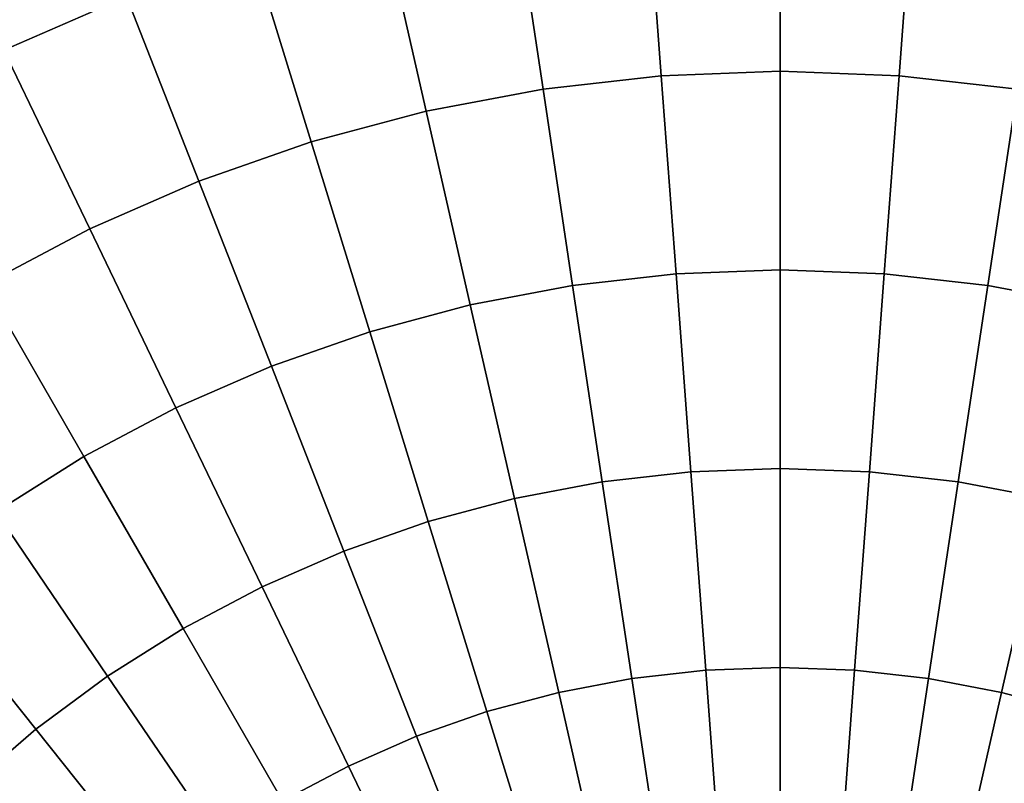
# Model space of a CAD drawing. Units: inches. Extents: x -7.6 to 7.6, y -7.6 to 7.6.
# Drawn here: x -2.1 to 0.6, y 2.4 to 4.6 of the extents above; entities that cross this region are included whole.
import ezdxf

# ---------------------------------------------------------------- set-up
doc = ezdxf.new("R2010")
doc.units = ezdxf.units.IN
doc.header["$MEASUREMENT"] = 0
doc.layers.add('AFUFU-3D-CH-CU', color=2, linetype='Continuous')

msp = doc.modelspace()

# ---------------------------------------------------------------- linework, layer by layer
at = {"layer": 'AFUFU-3D-CH-CU'}
for points in [[(-1.8163, 4.6279, 23.1137), (-2.0174, 5.1403, 23.0539), (-2.3959, 4.9751, 23.0539), (-2.1571, 4.4793, 23.1137)], [(-0.3304, 4.4083, 23.1684), (-0.3715, 4.9577, 23.1137), (-0.741, 4.9161, 23.1137), (-0.6589, 4.3713, 23.1684)], [(0, 4.4207, 23.1684), (0, 4.9716, 23.1137), (-0.3715, 4.9577, 23.1137), (-0.3304, 4.4083, 23.1684)], [(0.3304, 4.4083, 23.1684), (0.3715, 4.9577, 23.1137), (0, 4.9716, 23.1137), (0, 4.4207, 23.1684)], [(0.6589, 4.3713, 23.1684), (0.741, 4.9161, 23.1137), (0.3715, 4.9577, 23.1137), (0.3304, 4.4083, 23.1684)], [(-0.6589, 4.3713, 23.1684), (-0.741, 4.9161, 23.1137), (-1.1063, 4.847, 23.1137), (-0.9837, 4.3099, 23.1684)], [(-0.9837, 4.3099, 23.1684), (-1.1063, 4.847, 23.1137), (-1.4654, 4.7507, 23.1137), (-1.303, 4.2243, 23.1684)], [(-1.303, 4.2243, 23.1684), (-1.4654, 4.7507, 23.1137), (-1.8163, 4.6279, 23.1137), (-1.6151, 4.1151, 23.1684)], [(-1.6151, 4.1151, 23.1684), (-1.8163, 4.6279, 23.1137), (-2.1571, 4.4793, 23.1137), (-1.9181, 3.9829, 23.1684)], [(-1.9181, 3.9829, 23.1684), (-2.1571, 4.4793, 23.1137), (-2.4858, 4.3055, 23.1137), (-2.2104, 3.8284, 23.1684)], [(-0.2892, 3.8585, 23.2179), (-0.3304, 4.4083, 23.1684), (-0.6589, 4.3713, 23.1684), (-0.5767, 3.8261, 23.2179)], [(0, 3.8693, 23.2179), (0, 4.4207, 23.1684), (-0.3304, 4.4083, 23.1684), (-0.2892, 3.8585, 23.2179)], [(0.2892, 3.8585, 23.2179), (0.3304, 4.4083, 23.1684), (0, 4.4207, 23.1684), (0, 3.8693, 23.2179)], [(0.5767, 3.8261, 23.2179), (0.6589, 4.3713, 23.1684), (0.3304, 4.4083, 23.1684), (0.2892, 3.8585, 23.2179)], [(-0.5767, 3.8261, 23.2179), (-0.6589, 4.3713, 23.1684), (-0.9837, 4.3099, 23.1684), (-0.861, 3.7723, 23.2179)], [(0.861, 3.7723, 23.2179), (0.9837, 4.3099, 23.1684), (0.6589, 4.3713, 23.1684), (0.5767, 3.8261, 23.2179)], [(-0.861, 3.7723, 23.2179), (-0.9837, 4.3099, 23.1684), (-1.303, 4.2243, 23.1684), (-1.1405, 3.6974, 23.2179)], [(-1.1405, 3.6974, 23.2179), (-1.303, 4.2243, 23.1684), (-1.6151, 4.1151, 23.1684), (-1.4136, 3.6018, 23.2179)], [(-1.4136, 3.6018, 23.2179), (-1.6151, 4.1151, 23.1684), (-1.9181, 3.9829, 23.1684), (-1.6788, 3.4861, 23.2179)], [(-1.6788, 3.4861, 23.2179), (-1.9181, 3.9829, 23.1684), (-2.2104, 3.8284, 23.1684), (-1.9347, 3.3509, 23.2179)], [(-0.2479, 3.3082, 23.2622), (-0.2892, 3.8585, 23.2179), (-0.5767, 3.8261, 23.2179), (-0.4944, 3.2804, 23.2622)], [(0, 3.3175, 23.2622), (0, 3.8693, 23.2179), (-0.2892, 3.8585, 23.2179), (-0.2479, 3.3082, 23.2622)], [(0.2479, 3.3082, 23.2622), (0.2892, 3.8585, 23.2179), (0, 3.8693, 23.2179), (0, 3.3175, 23.2622)], [(0.4944, 3.2804, 23.2622), (0.5767, 3.8261, 23.2179), (0.2892, 3.8585, 23.2179), (0.2479, 3.3082, 23.2622)], [(-1.9347, 3.3509, 23.2179), (-2.2104, 3.8284, 23.1684), (-2.4903, 3.6526, 23.1684), (-2.1797, 3.197, 23.2179)], [(-0.4944, 3.2804, 23.2622), (-0.5767, 3.8261, 23.2179), (-0.861, 3.7723, 23.2179), (-0.7382, 3.2343, 23.2622)], [(0.7382, 3.2343, 23.2622), (0.861, 3.7723, 23.2179), (0.5767, 3.8261, 23.2179), (0.4944, 3.2804, 23.2622)], [(-0.7382, 3.2343, 23.2622), (-0.861, 3.7723, 23.2179), (-1.1405, 3.6974, 23.2179), (-0.9778, 3.1701, 23.2622)], [(-0.9778, 3.1701, 23.2622), (-1.1405, 3.6974, 23.2179), (-1.4136, 3.6018, 23.2179), (-1.212, 3.0882, 23.2622)], [(-1.212, 3.0882, 23.2622), (-1.4136, 3.6018, 23.2179), (-1.6788, 3.4861, 23.2179), (-1.4394, 2.989, 23.2622)], [(-1.4394, 2.989, 23.2622), (-1.6788, 3.4861, 23.2179), (-1.9347, 3.3509, 23.2179), (-1.6587, 2.873, 23.2622)], [(-1.6587, 2.873, 23.2622), (-1.9347, 3.3509, 23.2179), (-2.1797, 3.197, 23.2179), (-1.8688, 2.741, 23.2622)], [(0, 2.7653, 23.3014), (0, 3.3175, 23.2622), (-0.2479, 3.3082, 23.2622), (-0.2066, 2.7575, 23.3014)], [(0.2066, 2.7575, 23.3014), (0.2479, 3.3082, 23.2622), (0, 3.3175, 23.2622), (0, 2.7653, 23.3014)], [(-0.2066, 2.7575, 23.3014), (-0.2479, 3.3082, 23.2622), (-0.4944, 3.2804, 23.2622), (-0.4121, 2.7344, 23.3014)], [(0.4121, 2.7344, 23.3014), (0.4944, 3.2804, 23.2622), (0.2479, 3.3082, 23.2622), (0.2066, 2.7575, 23.3014)], [(-0.4121, 2.7344, 23.3014), (-0.4944, 3.2804, 23.2622), (-0.7382, 3.2343, 23.2622), (-0.6153, 2.6959, 23.3014)], [(0.6153, 2.6959, 23.3014), (0.7382, 3.2343, 23.2622), (0.4944, 3.2804, 23.2622), (0.4121, 2.7344, 23.3014)], [(-0.6153, 2.6959, 23.3014), (-0.7382, 3.2343, 23.2622), (-0.9778, 3.1701, 23.2622), (-0.8151, 2.6424, 23.3014)], [(0.8151, 2.6424, 23.3014), (0.9778, 3.1701, 23.2622), (0.7382, 3.2343, 23.2622), (0.6153, 2.6959, 23.3014)], [(-1.8688, 2.741, 23.2622), (-2.1797, 3.197, 23.2179), (-2.4125, 3.0252, 23.2179), (-2.0684, 2.5937, 23.2622)], [(-0.8151, 2.6424, 23.3014), (-0.9778, 3.1701, 23.2622), (-1.212, 3.0882, 23.2622), (-1.0103, 2.5741, 23.3014)], [(-1.0103, 2.5741, 23.3014), (-1.212, 3.0882, 23.2622), (-1.4394, 2.989, 23.2622), (-1.1998, 2.4914, 23.3014)], [(-2.0684, 2.5937, 23.2622), (-2.4125, 3.0252, 23.2179), (-2.6318, 2.8364, 23.2179), (-2.2565, 2.4319, 23.2622)], [(-1.1998, 2.4914, 23.3014), (-1.4394, 2.989, 23.2622), (-1.6587, 2.873, 23.2622), (-1.3826, 2.3948, 23.3014)], [(-1.3826, 2.3948, 23.3014), (-1.6587, 2.873, 23.2622), (-1.8688, 2.741, 23.2622), (-1.5577, 2.2848, 23.3014)], [(0, 2.2127, 23.3353), (0, 2.7653, 23.3014), (-0.2066, 2.7575, 23.3014), (-0.1654, 2.2065, 23.3353)], [(0.1654, 2.2065, 23.3353), (0.2066, 2.7575, 23.3014), (0, 2.7653, 23.3014), (0, 2.2127, 23.3353)], [(-1.5577, 2.2848, 23.3014), (-1.8688, 2.741, 23.2622), (-2.0684, 2.5937, 23.2622), (-1.7241, 2.162, 23.3014)], [(-0.1654, 2.2065, 23.3353), (-0.2066, 2.7575, 23.3014), (-0.4121, 2.7344, 23.3014), (-0.3298, 2.188, 23.3353)], [(0.3298, 2.188, 23.3353), (0.4121, 2.7344, 23.3014), (0.2066, 2.7575, 23.3014), (0.1654, 2.2065, 23.3353)], [(-0.3298, 2.188, 23.3353), (-0.4121, 2.7344, 23.3014), (-0.6153, 2.6959, 23.3014), (-0.4924, 2.1572, 23.3353)], [(0.4924, 2.1572, 23.3353), (0.6153, 2.6959, 23.3014), (0.4121, 2.7344, 23.3014), (0.3298, 2.188, 23.3353)], [(-0.4924, 2.1572, 23.3353), (-0.6153, 2.6959, 23.3014), (-0.8151, 2.6424, 23.3014), (-0.6522, 2.1144, 23.3353)], [(0.6522, 2.1144, 23.3353), (0.8151, 2.6424, 23.3014), (0.6153, 2.6959, 23.3014), (0.4924, 2.1572, 23.3353)], [(-0.6522, 2.1144, 23.3353), (-0.8151, 2.6424, 23.3014), (-1.0103, 2.5741, 23.3014), (-0.8084, 2.0598, 23.3353)], [(-1.7241, 2.162, 23.3014), (-2.0684, 2.5937, 23.2622), (-2.2565, 2.4319, 23.2622), (-1.8809, 2.0271, 23.3014)], [(-0.8084, 2.0598, 23.3353), (-1.0103, 2.5741, 23.3014), (-1.1998, 2.4914, 23.3014), (-0.9601, 1.9936, 23.3353)], [(-0.9601, 1.9936, 23.3353), (-1.1998, 2.4914, 23.3014), (-1.3826, 2.3948, 23.3014), (-1.1064, 1.9163, 23.3353)]]:
    msp.add_3dface(points, dxfattribs=at)

doc.saveas('drawing.dxf')
